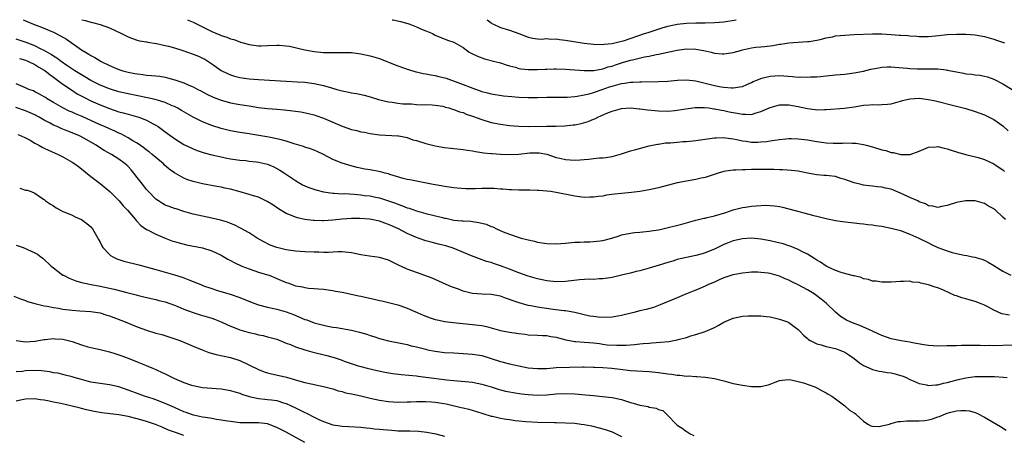
# Model space of a CAD drawing. Units: inches. Extents: x 2595000 to 2598000, y 1491000 to 1494000.
# Drawn here: x 2595466 to 2595677, y 1493911 to 1494000 of the extents above; entities that cross this region are included whole.
import ezdxf

# ---------------------------------------------------------------- set-up
doc = ezdxf.new("R2010")
doc.units = ezdxf.units.IN
doc.header["$MEASUREMENT"] = 0
doc.layers.add('LD25951491_2ft', color=190, linetype='Continuous')

msp = doc.modelspace()

# ---------------------------------------------------------------- linework, layer by layer
at = {"layer": 'LD25951491_2ft'}
for points, elevation in [([(2595466.45, 1494000), (2595467, 1493999.72), (2595468.67, 1493999), (2595470.39, 1493998.39), (2595473, 1493997.28), (2595474.52, 1493996.52), (2595475.77, 1493995.77), (2595479, 1493993.52), (2595479.84, 1493993), (2595480.58, 1493992.58), (2595481, 1493992.29), (2595481.86, 1493991.87), (2595483, 1493991.14), (2595483.25, 1493991), (2595485, 1493990.17), (2595487, 1493989.29), (2595487.86, 1493989), (2595489, 1493988.68), (2595490.43, 1493988.43), (2595491, 1493988.32), (2595492.2, 1493988.2), (2595493, 1493988.08), (2595494.02, 1493988.02), (2595495, 1493987.89), (2595495.81, 1493987.81), (2595497, 1493987.6), (2595497.51, 1493987.51), (2595499.07, 1493987.07), (2595501, 1493986.42), (2595502.09, 1493985.91), (2595503, 1493985.54), (2595503.99, 1493985), (2595504.67, 1493984.67), (2595505.96, 1493983.96), (2595507.31, 1493983.31), (2595509, 1493982.66), (2595510.3, 1493982.3), (2595511, 1493982.12), (2595513, 1493981.74), (2595515, 1493981.43), (2595517, 1493981.14), (2595519, 1493980.9), (2595521, 1493980.72), (2595522.59, 1493980.59), (2595524.4, 1493980.4), (2595526.14, 1493980.14), (2595527.81, 1493979.81), (2595529, 1493979.5), (2595529.38, 1493979.38), (2595531, 1493978.82), (2595535, 1493977.06), (2595537, 1493976.39), (2595538.13, 1493976.13), (2595539, 1493975.9), (2595539.77, 1493975.77), (2595541, 1493975.5), (2595543, 1493975.23), (2595547, 1493975.04), (2595547.2, 1493975), (2595549, 1493974.63), (2595550.18, 1493974.18), (2595551, 1493973.99), (2595553, 1493973.35), (2595554.41, 1493973), (2595555, 1493972.83), (2595556.59, 1493972.59), (2595557, 1493972.5), (2595558.38, 1493972.38), (2595561, 1493972.09), (2595561.92, 1493971.92), (2595563, 1493971.77), (2595563.63, 1493971.63), (2595565, 1493971.45), (2595565.37, 1493971.37), (2595567, 1493971.22), (2595567.18, 1493971.18), (2595569.05, 1493971.05), (2595571, 1493970.98), (2595573, 1493971.09), (2595575.34, 1493971.34), (2595577, 1493971.37), (2595577.35, 1493971.35), (2595579, 1493971.03), (2595581, 1493970.35), (2595581.81, 1493970.19), (2595583, 1493969.9), (2595585, 1493969.79), (2595586.16, 1493969.84), (2595587, 1493969.93), (2595588.01, 1493969.99), (2595589, 1493970.14), (2595590.28, 1493970.28), (2595591, 1493970.29), (2595591.65, 1493970.35), (2595593, 1493970.56), (2595595, 1493971.15), (2595597, 1493971.78), (2595598.09, 1493972.09), (2595601, 1493972.84), (2595602.77, 1493973.23), (2595603, 1493973.25), (2595604.51, 1493973.48), (2595605.53, 1493973.53), (2595607, 1493973.68), (2595608.22, 1493973.78), (2595609, 1493973.81), (2595611, 1493973.99), (2595613, 1493974.3), (2595615, 1493974.59), (2595615.39, 1493974.61), (2595617, 1493974.63), (2595617.41, 1493974.59), (2595619, 1493974.36), (2595619.79, 1493974.21), (2595621, 1493973.95), (2595621.83, 1493973.83), (2595623, 1493973.68), (2595624.33, 1493973.67), (2595625, 1493973.69), (2595626.2, 1493973.8), (2595627, 1493973.95), (2595627.94, 1493974.06), (2595629, 1493974.23), (2595630.33, 1493974.33), (2595631, 1493974.4), (2595631.58, 1493974.42), (2595633, 1493974.39), (2595635, 1493974.14), (2595637, 1493973.77), (2595639, 1493973.52), (2595640.54, 1493973.46), (2595642.55, 1493973.45), (2595643, 1493973.49), (2595644.58, 1493973.42), (2595645, 1493973.44), (2595645.4, 1493973.4), (2595647, 1493973.14), (2595647.57, 1493973), (2595649, 1493972.62), (2595651, 1493972.03), (2595651.83, 1493971.83), (2595653, 1493971.43), (2595653.4, 1493971.4), (2595655.04, 1493970.96), (2595657.03, 1493970.97), (2595659, 1493971.69), (2595661, 1493972.57), (2595662.66, 1493972.66), (2595663, 1493972.71), (2595664.34, 1493972.34), (2595665, 1493972.24), (2595665.9, 1493971.9), (2595667, 1493971.59), (2595667.44, 1493971.44), (2595669, 1493971), (2595671.67, 1493970.33), (2595673, 1493969.91), (2595675, 1493969), (2595676.18, 1493968.18), (2595677, 1493967.67), (2595677.35, 1493967.35)], 10508), ([(2595479.09, 1494000), (2595479.85, 1493999.85), (2595481, 1493999.43), (2595481.37, 1493999.37), (2595483, 1493998.94), (2595485, 1493998.21), (2595487.63, 1493997), (2595489, 1493996.33), (2595489.96, 1493995.96), (2595491, 1493995.61), (2595491.47, 1493995.47), (2595493, 1493995.2), (2595493.15, 1493995.15), (2595495.14, 1493994.86), (2595497, 1493994.47), (2595497.69, 1493994.31), (2595499, 1493993.94), (2595500.55, 1493993.45), (2595503, 1493992.6), (2595504.13, 1493992.13), (2595505, 1493991.73), (2595505.48, 1493991.48), (2595507, 1493990.47), (2595509, 1493989.08), (2595510.39, 1493988.39), (2595511, 1493988.14), (2595511.87, 1493987.87), (2595513, 1493987.57), (2595515, 1493987.27), (2595517, 1493987.11), (2595523, 1493986.76), (2595525.36, 1493986.65), (2595527, 1493986.53), (2595529, 1493986.28), (2595531, 1493985.82), (2595532.69, 1493985.31), (2595533.86, 1493985), (2595535, 1493984.67), (2595536.42, 1493984.42), (2595537, 1493984.27), (2595538.1, 1493984.1), (2595539.74, 1493983.74), (2595541, 1493983.4), (2595542.83, 1493982.83), (2595545, 1493982.32), (2595545.78, 1493982.22), (2595547, 1493982.03), (2595548.08, 1493981.92), (2595549, 1493981.88), (2595549.91, 1493981.91), (2595551, 1493981.78), (2595552.31, 1493981.69), (2595553, 1493981.73), (2595554.34, 1493981.66), (2595555, 1493981.6), (2595556.64, 1493981.36), (2595557, 1493981.26), (2595557.18, 1493981.18), (2595557.92, 1493981), (2595558.73, 1493980.73), (2595559, 1493980.7), (2595560.2, 1493980.2), (2595561, 1493980), (2595561.69, 1493979.69), (2595563, 1493979.26), (2595565, 1493978.53), (2595567, 1493977.91), (2595569, 1493977.49), (2595571, 1493977.25), (2595573, 1493977.08), (2595575, 1493977.01), (2595578.9, 1493977.1), (2595580.9, 1493977.1), (2595582.85, 1493977.15), (2595584.65, 1493977.35), (2595585, 1493977.4), (2595586.34, 1493977.66), (2595587.9, 1493978.1), (2595589, 1493978.56), (2595589.33, 1493978.67), (2595589.95, 1493979), (2595591.86, 1493979.86), (2595593, 1493980.34), (2595595, 1493980.91), (2595597, 1493981.01), (2595598.85, 1493980.85), (2595599, 1493980.85), (2595600.63, 1493980.63), (2595603, 1493980.39), (2595605, 1493980.34), (2595606.47, 1493980.47), (2595607, 1493980.5), (2595608.83, 1493980.83), (2595610.88, 1493981.12), (2595612.89, 1493981.11), (2595613.8, 1493981), (2595614.84, 1493980.84), (2595615, 1493980.84), (2595616.51, 1493980.51), (2595617, 1493980.45), (2595618.18, 1493980.18), (2595619, 1493980.01), (2595619.87, 1493979.87), (2595621, 1493979.64), (2595621.68, 1493979.68), (2595623, 1493979.63), (2595623.94, 1493979.94), (2595625, 1493980.22), (2595627, 1493981.12), (2595628.46, 1493981.54), (2595629, 1493981.66), (2595631, 1493981.69), (2595633, 1493981.35), (2595635, 1493980.89), (2595636.67, 1493980.67), (2595637, 1493980.61), (2595638.66, 1493980.66), (2595639, 1493980.65), (2595642.96, 1493980.96), (2595645, 1493981.24), (2595647, 1493981.58), (2595648.35, 1493981.65), (2595649, 1493981.76), (2595650.31, 1493981.69), (2595651, 1493981.75), (2595652.21, 1493981.79), (2595653, 1493981.9), (2595655, 1493982.45), (2595655.41, 1493982.59), (2595657, 1493982.98), (2595659, 1493983.09), (2595661, 1493982.85), (2595662.51, 1493982.51), (2595666.46, 1493981.54), (2595669, 1493980.9), (2595671, 1493980.27), (2595673, 1493979.5), (2595675, 1493978.53), (2595677, 1493977.16), (2595678.1, 1493976.1)], 10506), ([(2595501.76, 1494000), (2595501.92, 1493999.92), (2595503, 1493999.48), (2595505, 1493998.48), (2595507, 1493997.45), (2595508.71, 1493996.71), (2595509, 1493996.57), (2595510.2, 1493996.2), (2595511, 1493995.85), (2595511.7, 1493995.7), (2595513, 1493995.2), (2595513.17, 1493995.17), (2595513.72, 1493995), (2595515, 1493994.65), (2595517, 1493994.37), (2595517.63, 1493994.37), (2595519, 1493994.41), (2595521, 1493994.52), (2595521.49, 1493994.51), (2595523, 1493994.38), (2595523.73, 1493994.27), (2595527, 1493993.53), (2595529, 1493993.15), (2595531, 1493992.95), (2595533, 1493992.91), (2595534.97, 1493992.97), (2595537, 1493992.93), (2595539, 1493992.65), (2595541, 1493992.23), (2595543, 1493991.64), (2595544.59, 1493991), (2595545, 1493990.85), (2595547, 1493990.06), (2595548.43, 1493989.57), (2595549, 1493989.36), (2595549.25, 1493989.25), (2595550.81, 1493988.81), (2595551, 1493988.79), (2595552.41, 1493988.41), (2595553, 1493988.37), (2595554.1, 1493988.1), (2595555, 1493987.98), (2595555.79, 1493987.79), (2595557.38, 1493987.38), (2595561, 1493986.08), (2595562.55, 1493985.45), (2595565, 1493984.56), (2595566.26, 1493984.26), (2595567, 1493984.06), (2595569.65, 1493983.65), (2595571.44, 1493983.44), (2595573, 1493983.33), (2595575, 1493983.26), (2595577, 1493983.28), (2595579, 1493983.33), (2595581, 1493983.35), (2595583, 1493983.34), (2595583.34, 1493983.34), (2595585, 1493983.46), (2595585.52, 1493983.52), (2595587, 1493983.8), (2595588.06, 1493984.06), (2595589, 1493984.34), (2595590.89, 1493985), (2595592.48, 1493985.52), (2595593, 1493985.71), (2595594.05, 1493985.95), (2595595, 1493986.26), (2595595.69, 1493986.31), (2595597, 1493986.57), (2595597.45, 1493986.55), (2595599, 1493986.66), (2595599.35, 1493986.65), (2595603, 1493986.71), (2595605, 1493986.78), (2595607.04, 1493986.96), (2595609, 1493987.09), (2595611, 1493986.87), (2595613, 1493986.37), (2595615, 1493985.83), (2595616.46, 1493985.54), (2595617, 1493985.46), (2595618.67, 1493985.33), (2595619, 1493985.33), (2595620.48, 1493985.52), (2595621, 1493985.65), (2595621.97, 1493986.03), (2595623, 1493986.49), (2595623.33, 1493986.67), (2595624.08, 1493987), (2595625, 1493987.37), (2595625.48, 1493987.48), (2595627, 1493987.87), (2595629, 1493987.96), (2595631.76, 1493987.76), (2595633, 1493987.65), (2595633.67, 1493987.67), (2595635, 1493987.6), (2595635.67, 1493987.67), (2595637, 1493987.68), (2595637.8, 1493987.8), (2595639, 1493987.92), (2595641, 1493988.16), (2595643, 1493988.31), (2595645, 1493988.54), (2595647, 1493988.95), (2595648.62, 1493989.38), (2595649, 1493989.45), (2595649.53, 1493989.53), (2595651, 1493989.81), (2595652.13, 1493989.86), (2595653, 1493989.88), (2595653.79, 1493989.79), (2595656.43, 1493989.57), (2595657, 1493989.48), (2595658.56, 1493989.44), (2595659, 1493989.41), (2595661.44, 1493989.44), (2595663, 1493989.41), (2595664.82, 1493989.18), (2595665, 1493989.17), (2595667, 1493988.76), (2595668.5, 1493988.5), (2595669, 1493988.38), (2595670.27, 1493988.27), (2595671, 1493988.13), (2595672.04, 1493988.04), (2595673, 1493987.85), (2595673.68, 1493987.68), (2595675, 1493987.21), (2595677, 1493986.19), (2595678.97, 1493984.97)], 10504), ([(2595545.73, 1494000), (2595545.95, 1493999.95), (2595547.58, 1493999.58), (2595549.14, 1493999.14), (2595549.58, 1493999), (2595550.63, 1493998.63), (2595551, 1493998.44), (2595552.04, 1493997.96), (2595553, 1493997.58), (2595554.4, 1493997), (2595554.81, 1493996.81), (2595555, 1493996.68), (2595557.62, 1493995.62), (2595559, 1493995.14), (2595561, 1493993.98), (2595562.32, 1493993), (2595562.76, 1493992.76), (2595564.12, 1493992.12), (2595565.6, 1493991.6), (2595567.83, 1493991), (2595569, 1493990.7), (2595570.28, 1493990.28), (2595571, 1493990.08), (2595572.24, 1493989.76), (2595573, 1493989.52), (2595573.43, 1493989.43), (2595575, 1493989.28), (2595577, 1493989.28), (2595578.66, 1493989.34), (2595579, 1493989.37), (2595580.59, 1493989.41), (2595581, 1493989.44), (2595583, 1493989.38), (2595587, 1493989.06), (2595589.1, 1493989.1), (2595591, 1493989.42), (2595592.17, 1493989.83), (2595593, 1493990.01), (2595593.73, 1493990.27), (2595595, 1493990.68), (2595595.25, 1493990.75), (2595597, 1493991.28), (2595597.39, 1493991.39), (2595599.98, 1493991.98), (2595601, 1493992.16), (2595602.48, 1493992.48), (2595603, 1493992.56), (2595606.65, 1493993.35), (2595607, 1493993.45), (2595609, 1493993.73), (2595611, 1493993.66), (2595612.65, 1493993.35), (2595613, 1493993.3), (2595614.32, 1493993), (2595615, 1493992.82), (2595616.66, 1493992.66), (2595617, 1493992.62), (2595619, 1493992.92), (2595620.63, 1493993.37), (2595621, 1493993.5), (2595623, 1493993.93), (2595623.93, 1493994.07), (2595625, 1493994.16), (2595625.74, 1493994.26), (2595627.53, 1493994.47), (2595629, 1493994.72), (2595629.26, 1493994.74), (2595631, 1493995.02), (2595633, 1493995.19), (2595635, 1493995.29), (2595635.33, 1493995.33), (2595637, 1493995.58), (2595637.74, 1493995.74), (2595639, 1493996.08), (2595640.34, 1493996.34), (2595641, 1493996.49), (2595643, 1493996.7), (2595645, 1493996.81), (2595649, 1493996.96), (2595651, 1493996.95), (2595653, 1493996.83), (2595654.68, 1493996.68), (2595655, 1493996.64), (2595656.57, 1493996.57), (2595657, 1493996.5), (2595658.47, 1493996.47), (2595659, 1493996.41), (2595661, 1493996.38), (2595662.49, 1493996.49), (2595665, 1493996.79), (2595667, 1493996.89), (2595669, 1493996.85), (2595671, 1493996.74), (2595673, 1493996.39), (2595674.06, 1493996.06), (2595675, 1493995.8), (2595675.59, 1493995.59), (2595677.31, 1493995)], 10502), ([(2595566.16, 1494000), (2595567, 1493999.3), (2595567.17, 1493999.17), (2595567.52, 1493999), (2595569, 1493998.33), (2595571, 1493997.72), (2595572.96, 1493997), (2595575, 1493996.2), (2595576.01, 1493996.01), (2595577, 1493995.89), (2595577.84, 1493995.84), (2595579, 1493995.92), (2595579.84, 1493995.84), (2595581, 1493995.86), (2595581.74, 1493995.74), (2595583, 1493995.61), (2595587, 1493994.95), (2595589, 1493994.7), (2595591, 1493994.65), (2595591.3, 1493994.7), (2595593, 1493994.86), (2595595, 1493995.34), (2595595.48, 1493995.48), (2595600.01, 1493997), (2595600.73, 1493997.27), (2595602.24, 1493997.76), (2595603.77, 1493998.23), (2595605, 1493998.57), (2595607, 1493999.03), (2595609, 1493999.28), (2595611, 1493999.33), (2595613, 1493999.32), (2595615, 1493999.37), (2595617, 1493999.57), (2595619.64, 1494000)], 10500), ([(2595677.51, 1493957), (2595677, 1493957.54), (2595675.37, 1493959), (2595675.15, 1493959.15), (2595675, 1493959.28), (2595673.89, 1493959.89), (2595673, 1493960.42), (2595671, 1493961.01), (2595668.94, 1493961.06), (2595667, 1493960.69), (2595665, 1493960.01), (2595663.79, 1493959.79), (2595663, 1493959.58), (2595661.91, 1493959.91), (2595661, 1493959.98), (2595660.37, 1493960.37), (2595659, 1493960.83), (2595658.67, 1493961), (2595657, 1493961.74), (2595655, 1493962.67), (2595653, 1493963.5), (2595651.77, 1493963.77), (2595651, 1493963.97), (2595650.04, 1493964.04), (2595649, 1493964.18), (2595648.25, 1493964.25), (2595647, 1493964.41), (2595646.51, 1493964.51), (2595645, 1493964.88), (2595643, 1493965.61), (2595642.16, 1493965.84), (2595641, 1493966.24), (2595639.63, 1493966.37), (2595639, 1493966.48), (2595638.51, 1493966.5), (2595637, 1493966.63), (2595635, 1493966.99), (2595633, 1493967.39), (2595631.58, 1493967.58), (2595629.72, 1493967.72), (2595629, 1493967.73), (2595627.78, 1493967.78), (2595625.79, 1493967.79), (2595623, 1493967.74), (2595621.69, 1493967.69), (2595621, 1493967.71), (2595619.62, 1493967.62), (2595619, 1493967.65), (2595617.4, 1493967.4), (2595617, 1493967.36), (2595615.78, 1493967), (2595613, 1493966.08), (2595612.13, 1493965.87), (2595611, 1493965.63), (2595609, 1493965.29), (2595607, 1493964.88), (2595603, 1493963.83), (2595601, 1493963.39), (2595599, 1493963.06), (2595597.17, 1493962.83), (2595595, 1493962.63), (2595593.54, 1493962.46), (2595591.79, 1493962.21), (2595591, 1493962.06), (2595590.04, 1493961.96), (2595589, 1493961.79), (2595588.2, 1493961.8), (2595587, 1493961.77), (2595585, 1493962.02), (2595581, 1493962.82), (2595579.81, 1493963), (2595579, 1493963.11), (2595577.24, 1493963.24), (2595577, 1493963.27), (2595575.33, 1493963.33), (2595575, 1493963.35), (2595573, 1493963.34), (2595571.39, 1493963.39), (2595571, 1493963.37), (2595569.51, 1493963.51), (2595569, 1493963.51), (2595567.65, 1493963.65), (2595567, 1493963.66), (2595565, 1493963.69), (2595563.62, 1493963.62), (2595563, 1493963.63), (2595561.62, 1493963.62), (2595559.75, 1493963.75), (2595559, 1493963.83), (2595557, 1493964.1), (2595556.26, 1493964.26), (2595555, 1493964.46), (2595554.57, 1493964.57), (2595551, 1493965.24), (2595549.56, 1493965.56), (2595549, 1493965.65), (2595548.14, 1493965.86), (2595545.28, 1493966.72), (2595545, 1493966.82), (2595544.25, 1493967), (2595543.27, 1493967.27), (2595541, 1493967.7), (2595539.87, 1493967.87), (2595538.22, 1493968.22), (2595536.63, 1493968.63), (2595535, 1493969.1), (2595533, 1493969.93), (2595530.99, 1493971), (2595529.63, 1493971.63), (2595529, 1493971.89), (2595528.19, 1493972.19), (2595527, 1493972.56), (2595526.68, 1493972.68), (2595524.73, 1493973.27), (2595523, 1493973.85), (2595521.88, 1493974.12), (2595521, 1493974.39), (2595519.28, 1493974.72), (2595518.83, 1493974.83), (2595515.39, 1493975.39), (2595515, 1493975.44), (2595513, 1493975.73), (2595511, 1493976.08), (2595509, 1493976.56), (2595507, 1493977.2), (2595505, 1493978.02), (2595503, 1493979.03), (2595500.49, 1493980.49), (2595499.56, 1493981), (2595499, 1493981.29), (2595498.52, 1493981.48), (2595497, 1493982.17), (2595495.34, 1493982.66), (2595494.83, 1493982.83), (2595493.19, 1493983.19), (2595489, 1493984.03), (2595487, 1493984.5), (2595485, 1493985.1), (2595483, 1493985.93), (2595481, 1493986.92), (2595479.72, 1493987.72), (2595479, 1493988.11), (2595477.56, 1493989), (2595475.84, 1493990.16), (2595474.64, 1493991), (2595473.72, 1493991.72), (2595473, 1493992.14), (2595472.5, 1493992.5), (2595471, 1493993.34), (2595470.37, 1493993.63), (2595469, 1493994.34), (2595467.08, 1493995.08), (2595465, 1493995.78)], 10510), ([(2595465.65, 1493991.65), (2595467, 1493991.27), (2595467.64, 1493991), (2595469, 1493990.34), (2595469.81, 1493989.81), (2595471, 1493989.12), (2595471.17, 1493989), (2595472.17, 1493988.17), (2595473, 1493987.63), (2595473.87, 1493987), (2595475, 1493986.16), (2595476.88, 1493984.88), (2595478.08, 1493984.08), (2595479.37, 1493983.37), (2595481, 1493982.56), (2595483, 1493981.66), (2595485, 1493980.86), (2595487, 1493980.2), (2595487.95, 1493979.95), (2595489, 1493979.64), (2595489.52, 1493979.52), (2595491.07, 1493979.07), (2595491.3, 1493979), (2595493, 1493978.36), (2595494.38, 1493977.62), (2595495, 1493977.32), (2595495.5, 1493977), (2595496.37, 1493976.37), (2595497, 1493975.87), (2595499, 1493974.43), (2595501, 1493973.17), (2595503, 1493972.22), (2595503.86, 1493971.86), (2595505.36, 1493971.36), (2595507, 1493970.94), (2595509, 1493970.47), (2595510.24, 1493970.24), (2595511, 1493970.05), (2595513, 1493969.76), (2595514.33, 1493969.67), (2595515, 1493969.58), (2595516.57, 1493969.43), (2595517, 1493969.35), (2595519, 1493968.89), (2595520.32, 1493968.32), (2595521, 1493968), (2595521.64, 1493967.64), (2595522.61, 1493967), (2595525, 1493965.37), (2595526.5, 1493964.5), (2595527, 1493964.25), (2595527.87, 1493963.87), (2595529.36, 1493963.36), (2595531, 1493962.97), (2595533, 1493962.69), (2595533.3, 1493962.7), (2595535, 1493962.56), (2595535.43, 1493962.57), (2595537.57, 1493962.43), (2595539, 1493962.31), (2595539.8, 1493962.2), (2595541, 1493962.09), (2595542.17, 1493961.83), (2595543, 1493961.69), (2595545, 1493961.04), (2595546.49, 1493960.49), (2595547, 1493960.29), (2595547.96, 1493959.96), (2595549, 1493959.55), (2595549.43, 1493959.43), (2595551, 1493958.87), (2595553, 1493958.31), (2595556.59, 1493957.41), (2595557, 1493957.31), (2595557.27, 1493957.27), (2595559, 1493956.9), (2595560.75, 1493956.75), (2595561, 1493956.7), (2595562.63, 1493956.63), (2595563, 1493956.56), (2595564.4, 1493956.4), (2595565.98, 1493955.98), (2595567, 1493955.54), (2595567.4, 1493955.4), (2595568.19, 1493955), (2595569.63, 1493954.37), (2595571, 1493953.84), (2595572.8, 1493953.2), (2595573.47, 1493953), (2595574.7, 1493952.7), (2595575, 1493952.6), (2595576.33, 1493952.33), (2595577, 1493952.14), (2595578, 1493952), (2595579, 1493951.82), (2595581, 1493951.76), (2595583, 1493951.95), (2595585, 1493952.15), (2595586.16, 1493952.16), (2595587, 1493952.22), (2595588.2, 1493952.2), (2595589, 1493952.25), (2595590.42, 1493952.42), (2595591, 1493952.5), (2595592.97, 1493953.03), (2595594.5, 1493953.5), (2595595, 1493953.68), (2595597, 1493954.08), (2595597.81, 1493954.19), (2595599, 1493954.27), (2595599.63, 1493954.37), (2595601, 1493954.47), (2595601.44, 1493954.56), (2595603, 1493954.81), (2595603.88, 1493955), (2595608.03, 1493956.03), (2595611, 1493956.84), (2595612.71, 1493957.29), (2595613, 1493957.32), (2595613.41, 1493957.41), (2595615, 1493957.81), (2595617.46, 1493958.54), (2595619, 1493959.06), (2595621, 1493959.57), (2595621.68, 1493959.68), (2595623, 1493959.87), (2595623.98, 1493959.98), (2595626.06, 1493960.06), (2595627.93, 1493959.93), (2595629, 1493959.79), (2595629.63, 1493959.63), (2595631, 1493959.33), (2595631.24, 1493959.24), (2595636.09, 1493957.91), (2595637.57, 1493957.57), (2595639, 1493957.2), (2595641, 1493956.79), (2595642.55, 1493956.55), (2595644.35, 1493956.35), (2595645, 1493956.3), (2595646.16, 1493956.16), (2595647, 1493956.09), (2595647.93, 1493955.93), (2595649, 1493955.84), (2595649.7, 1493955.7), (2595651, 1493955.55), (2595653, 1493955.18), (2595655, 1493954.62), (2595657, 1493953.84), (2595658.91, 1493953), (2595661, 1493951.96), (2595661.66, 1493951.66), (2595663, 1493951.02), (2595665, 1493950.28), (2595666.07, 1493949.93), (2595667, 1493949.69), (2595668.68, 1493949.32), (2595669.24, 1493949.24), (2595670.48, 1493949), (2595670.93, 1493948.93), (2595672.48, 1493948.48), (2595673, 1493948.26), (2595673.82, 1493947.82), (2595675, 1493947.11), (2595677, 1493945.86), (2595678.68, 1493945)], 10512), ([(2595678.4, 1493936.4), (2595676.75, 1493936.75), (2595675, 1493937.52), (2595673.87, 1493938.13), (2595673, 1493938.56), (2595671.98, 1493939), (2595671, 1493939.38), (2595669.71, 1493939.71), (2595669, 1493939.96), (2595668.14, 1493940.14), (2595667, 1493940.58), (2595666.66, 1493940.66), (2595664.22, 1493941.78), (2595663, 1493942.29), (2595662.46, 1493942.46), (2595661, 1493942.98), (2595659.32, 1493943.32), (2595659, 1493943.44), (2595657.56, 1493943.56), (2595657, 1493943.71), (2595655.64, 1493943.64), (2595655, 1493943.69), (2595653, 1493943.53), (2595651.56, 1493943.56), (2595651, 1493943.52), (2595649.72, 1493943.72), (2595649, 1493943.75), (2595648.07, 1493944.07), (2595647, 1493944.26), (2595646.5, 1493944.5), (2595645, 1493944.87), (2595644.91, 1493944.91), (2595642.45, 1493945.55), (2595641, 1493946.05), (2595639, 1493946.99), (2595637.81, 1493947.81), (2595637, 1493948.29), (2595636.58, 1493948.58), (2595635, 1493949.55), (2595633.92, 1493950.08), (2595633, 1493950.57), (2595631.28, 1493951.28), (2595631, 1493951.35), (2595629.76, 1493951.76), (2595628.16, 1493952.16), (2595627, 1493952.43), (2595625, 1493952.81), (2595623, 1493953), (2595621, 1493952.88), (2595619, 1493952.41), (2595617.98, 1493951.98), (2595617, 1493951.61), (2595615.72, 1493951), (2595615, 1493950.63), (2595613, 1493949.81), (2595612.38, 1493949.62), (2595611, 1493949.28), (2595609, 1493948.87), (2595607, 1493948.39), (2595606.08, 1493948.08), (2595605, 1493947.77), (2595603.16, 1493947.16), (2595601, 1493946.52), (2595599, 1493946), (2595598.19, 1493945.81), (2595597, 1493945.5), (2595596.59, 1493945.41), (2595595, 1493945.01), (2595593, 1493944.54), (2595591, 1493944.23), (2595590.22, 1493944.22), (2595589, 1493944.12), (2595588.14, 1493944.14), (2595586, 1493944), (2595583, 1493943.68), (2595581, 1493943.63), (2595579, 1493943.84), (2595577, 1493944.27), (2595575, 1493944.85), (2595573, 1493945.56), (2595571, 1493946.33), (2595569, 1493947.06), (2595567.52, 1493947.53), (2595567, 1493947.74), (2595566.01, 1493948.01), (2595564.53, 1493948.53), (2595562.82, 1493949.18), (2595558.83, 1493950.83), (2595557.31, 1493951.31), (2595555.73, 1493951.73), (2595554.13, 1493952.13), (2595553, 1493952.43), (2595552.56, 1493952.56), (2595551, 1493953.11), (2595549, 1493953.98), (2595547.1, 1493955), (2595545, 1493955.93), (2595544.19, 1493956.19), (2595543, 1493956.65), (2595542.69, 1493956.69), (2595541.35, 1493957), (2595540.92, 1493957.08), (2595538.79, 1493957.21), (2595537, 1493957.2), (2595535, 1493957.05), (2595533, 1493956.84), (2595531, 1493956.74), (2595530.73, 1493956.73), (2595529, 1493956.8), (2595528.81, 1493956.81), (2595527, 1493957.03), (2595525.38, 1493957.38), (2595525, 1493957.49), (2595524.14, 1493957.86), (2595523, 1493958.31), (2595521.33, 1493959.33), (2595520.14, 1493960.14), (2595518.91, 1493960.91), (2595517, 1493961.79), (2595515.93, 1493962.07), (2595515, 1493962.39), (2595513.07, 1493962.93), (2595511, 1493963.53), (2595509.78, 1493963.78), (2595509, 1493963.99), (2595508.11, 1493964.11), (2595505, 1493964.67), (2595503, 1493965.19), (2595501.64, 1493965.64), (2595501, 1493965.92), (2595499.02, 1493967.02), (2595497.85, 1493967.85), (2595496.79, 1493968.79), (2595496.6, 1493969), (2595495, 1493970.32), (2595494.22, 1493971), (2595493.54, 1493971.54), (2595493, 1493971.94), (2595492.41, 1493972.41), (2595491, 1493973.4), (2595490.05, 1493973.95), (2595489, 1493974.6), (2595487.42, 1493975.42), (2595487, 1493975.59), (2595486.05, 1493976.05), (2595485, 1493976.5), (2595483.93, 1493977), (2595483, 1493977.4), (2595479.15, 1493979.15), (2595477.75, 1493979.75), (2595477, 1493980.09), (2595476.35, 1493980.35), (2595475, 1493981.01), (2595473, 1493982.21), (2595471.63, 1493983), (2595471.25, 1493983.25), (2595471, 1493983.42), (2595470, 1493984), (2595469, 1493984.51), (2595468.66, 1493984.66), (2595467.68, 1493985), (2595467, 1493985.32), (2595465, 1493986.2)], 10514), ([(2595679, 1493929.97), (2595675, 1493929.83), (2595674.13, 1493929.87), (2595673, 1493929.85), (2595672.07, 1493929.93), (2595671, 1493929.93), (2595669.88, 1493929.88), (2595669, 1493929.93), (2595668.07, 1493929.93), (2595667, 1493929.85), (2595665, 1493929.8), (2595663, 1493929.79), (2595661, 1493929.9), (2595659.96, 1493930.04), (2595657.54, 1493930.46), (2595657, 1493930.59), (2595655.09, 1493930.91), (2595653, 1493931.36), (2595651, 1493932.06), (2595650.36, 1493932.36), (2595649, 1493932.96), (2595646.23, 1493934.23), (2595645, 1493934.65), (2595644.18, 1493935), (2595643.38, 1493935.38), (2595642.12, 1493936.12), (2595641, 1493937.05), (2595639, 1493939), (2595637.9, 1493939.9), (2595637, 1493940.6), (2595636.42, 1493941), (2595635, 1493941.88), (2595633, 1493942.98), (2595631.6, 1493943.6), (2595631, 1493943.93), (2595630.22, 1493944.22), (2595629, 1493944.79), (2595627, 1493945.37), (2595626.56, 1493945.44), (2595625, 1493945.64), (2595624.33, 1493945.67), (2595623, 1493945.65), (2595622.38, 1493945.62), (2595621, 1493945.49), (2595620.61, 1493945.39), (2595619, 1493945.13), (2595618.92, 1493945.08), (2595617, 1493944.45), (2595616.05, 1493944.05), (2595615, 1493943.56), (2595613.7, 1493943), (2595613, 1493942.64), (2595611.83, 1493942.17), (2595611, 1493941.78), (2595610.43, 1493941.57), (2595609, 1493941), (2595607, 1493940.19), (2595603.35, 1493938.65), (2595601.89, 1493938.11), (2595600.34, 1493937.66), (2595599, 1493937.35), (2595597.7, 1493937), (2595595, 1493936.34), (2595594.22, 1493936.22), (2595593, 1493936.01), (2595591, 1493935.96), (2595590.03, 1493936.03), (2595589, 1493936.14), (2595588.25, 1493936.25), (2595587, 1493936.49), (2595584.97, 1493936.97), (2595583, 1493937.34), (2595582.65, 1493937.35), (2595581, 1493937.59), (2595580.36, 1493937.64), (2595577, 1493938.13), (2595575.58, 1493938.42), (2595575, 1493938.52), (2595573.05, 1493939.05), (2595571.57, 1493939.57), (2595571, 1493939.81), (2595570.11, 1493940.11), (2595569, 1493940.54), (2595567, 1493940.89), (2595565, 1493940.94), (2595563, 1493941.12), (2595561, 1493941.62), (2595559.99, 1493942.01), (2595558.51, 1493942.51), (2595557.39, 1493943), (2595555.76, 1493943.76), (2595554.37, 1493944.37), (2595551, 1493945.58), (2595549, 1493946.34), (2595547, 1493947.28), (2595545.81, 1493947.81), (2595545, 1493948.24), (2595543, 1493948.86), (2595540.88, 1493949.12), (2595539, 1493949.41), (2595537, 1493949.83), (2595535, 1493950.05), (2595534.05, 1493950.05), (2595532.08, 1493949.92), (2595531, 1493949.94), (2595530, 1493950), (2595529, 1493950), (2595527, 1493950.06), (2595525, 1493950.17), (2595523, 1493950.49), (2595521, 1493951), (2595519.52, 1493951.52), (2595518.17, 1493952.17), (2595516.76, 1493953), (2595515, 1493954.14), (2595513.15, 1493955.15), (2595511.83, 1493955.83), (2595511, 1493956.15), (2595510.41, 1493956.41), (2595508.88, 1493956.88), (2595507, 1493957.31), (2595505, 1493957.7), (2595503, 1493958.18), (2595501, 1493958.76), (2595499.31, 1493959.31), (2595499, 1493959.39), (2595497.83, 1493959.83), (2595497, 1493960.12), (2595496.43, 1493960.43), (2595495.53, 1493961), (2595495, 1493961.38), (2595493.41, 1493963), (2595493, 1493963.49), (2595492.35, 1493964.35), (2595491.81, 1493965), (2595491, 1493966.07), (2595490.26, 1493967), (2595489.68, 1493967.68), (2595489, 1493968.41), (2595488.71, 1493968.71), (2595488.38, 1493969), (2595487, 1493970), (2595485.43, 1493971), (2595483.88, 1493971.88), (2595482.67, 1493972.67), (2595482.18, 1493973), (2595479.5, 1493974.5), (2595478.55, 1493975), (2595477, 1493975.69), (2595476.04, 1493976.04), (2595475, 1493976.47), (2595474.61, 1493976.61), (2595473.77, 1493977), (2595473, 1493977.32), (2595472.3, 1493977.7), (2595471, 1493978.36), (2595469.94, 1493979), (2595469, 1493979.51), (2595467.99, 1493979.99), (2595467, 1493980.42), (2595464.89, 1493981.11)], 10516), ([(2595465.31, 1493975.31), (2595466.07, 1493975), (2595467, 1493974.56), (2595467.95, 1493974.05), (2595469, 1493973.44), (2595469.27, 1493973.27), (2595469.82, 1493973), (2595470.56, 1493972.56), (2595471, 1493972.38), (2595471.92, 1493971.92), (2595473.97, 1493971), (2595475, 1493970.49), (2595477, 1493969.36), (2595477.54, 1493969), (2595478.39, 1493968.39), (2595479, 1493967.92), (2595481, 1493966.27), (2595483, 1493964.73), (2595485.06, 1493963.06), (2595487.1, 1493961), (2595487.95, 1493959.95), (2595488.87, 1493959), (2595490.62, 1493957), (2595490.78, 1493956.78), (2595491, 1493956.57), (2595491.74, 1493955.74), (2595493, 1493954.89), (2595493.21, 1493954.79), (2595495, 1493953.84), (2595496.99, 1493952.99), (2595498.44, 1493952.44), (2595499, 1493952.25), (2595499.96, 1493951.96), (2595501.56, 1493951.56), (2595505, 1493950.88), (2595507, 1493950.27), (2595509, 1493949.32), (2595510.46, 1493948.46), (2595511, 1493948.22), (2595511.79, 1493947.79), (2595513.49, 1493947), (2595515, 1493946.37), (2595517, 1493945.7), (2595519, 1493945.12), (2595519.35, 1493945), (2595521, 1493944.35), (2595523, 1493943.47), (2595523.36, 1493943.36), (2595524.27, 1493943), (2595525, 1493942.74), (2595526.5, 1493942.5), (2595527, 1493942.35), (2595527.77, 1493942.23), (2595529, 1493942.17), (2595529.92, 1493942.08), (2595531, 1493942.02), (2595533, 1493941.74), (2595533.61, 1493941.61), (2595535, 1493941.36), (2595538.57, 1493940.57), (2595539, 1493940.49), (2595541.88, 1493939.88), (2595543, 1493939.59), (2595543.51, 1493939.51), (2595547, 1493938.62), (2595547.59, 1493938.41), (2595549, 1493937.94), (2595551.1, 1493937), (2595552.43, 1493936.43), (2595553, 1493936.21), (2595553.89, 1493935.89), (2595555, 1493935.53), (2595555.42, 1493935.42), (2595557.08, 1493935.08), (2595558.83, 1493934.83), (2595563, 1493934.45), (2595563.64, 1493934.36), (2595565, 1493934.2), (2595566, 1493934), (2595567, 1493933.74), (2595569, 1493933.16), (2595571, 1493932.74), (2595572.54, 1493932.54), (2595573, 1493932.46), (2595574.33, 1493932.33), (2595575, 1493932.23), (2595577, 1493932.14), (2595578.05, 1493932.05), (2595579, 1493932.07), (2595579.85, 1493931.85), (2595581, 1493931.7), (2595581.52, 1493931.52), (2595583.1, 1493931.1), (2595585, 1493930.76), (2595585.23, 1493930.77), (2595587, 1493930.63), (2595589, 1493930.46), (2595590.32, 1493930.32), (2595591, 1493930.2), (2595591.92, 1493930.08), (2595594.05, 1493929.95), (2595596.02, 1493929.98), (2595597, 1493930.08), (2595597.86, 1493930.14), (2595599, 1493930.28), (2595599.68, 1493930.32), (2595601, 1493930.44), (2595601.54, 1493930.46), (2595603.41, 1493930.59), (2595605.22, 1493930.78), (2595607, 1493931.12), (2595607.18, 1493931.18), (2595609, 1493931.64), (2595609.95, 1493931.95), (2595611, 1493932.24), (2595613, 1493932.92), (2595615, 1493933.8), (2595615.8, 1493934.2), (2595617, 1493934.9), (2595619, 1493935.77), (2595621, 1493936.21), (2595622.26, 1493936.26), (2595623, 1493936.31), (2595624.27, 1493936.27), (2595625, 1493936.27), (2595626.13, 1493936.13), (2595627, 1493936.05), (2595627.84, 1493935.84), (2595629, 1493935.58), (2595630.7, 1493935), (2595631, 1493934.87), (2595633, 1493933.38), (2595633.35, 1493933), (2595634.11, 1493932.11), (2595635, 1493931.38), (2595635.19, 1493931.19), (2595635.54, 1493931), (2595637, 1493930.29), (2595637.94, 1493930.06), (2595639, 1493929.7), (2595640.66, 1493929.34), (2595641, 1493929.25), (2595641.74, 1493929), (2595642.64, 1493928.64), (2595643, 1493928.48), (2595643.9, 1493927.9), (2595645, 1493927.11), (2595646.18, 1493926.18), (2595647, 1493925.61), (2595648.81, 1493924.81), (2595649, 1493924.74), (2595650.41, 1493924.41), (2595651, 1493924.34), (2595652.13, 1493924.13), (2595653, 1493924.01), (2595653.81, 1493923.81), (2595655, 1493923.47), (2595655.35, 1493923.35), (2595656.21, 1493923), (2595657, 1493922.61), (2595657.68, 1493922.32), (2595659, 1493921.71), (2595660.59, 1493921.41), (2595661, 1493921.29), (2595662.54, 1493921.46), (2595663, 1493921.45), (2595664.21, 1493921.78), (2595665, 1493921.92), (2595665.83, 1493922.17), (2595667.42, 1493922.58), (2595669, 1493922.95), (2595671, 1493923.21), (2595671.22, 1493923.22), (2595673.27, 1493923.27), (2595675, 1493923.21), (2595675.21, 1493923.21), (2595677.11, 1493923.11), (2595677.91, 1493923)], 10518), ([(2595465.72, 1493963.72), (2595467, 1493963.33), (2595467.33, 1493963.33), (2595468.19, 1493963), (2595469, 1493962.66), (2595470.21, 1493961.79), (2595471, 1493961.28), (2595471.29, 1493961), (2595472.32, 1493960.32), (2595473, 1493959.92), (2595473.53, 1493959.53), (2595474.47, 1493959), (2595475, 1493958.76), (2595475.4, 1493958.6), (2595477, 1493957.91), (2595477.61, 1493957.61), (2595479, 1493957.04), (2595480.15, 1493956.15), (2595481, 1493955.45), (2595481.37, 1493955), (2595482.53, 1493953), (2595482.69, 1493952.69), (2595483, 1493952.14), (2595483.37, 1493951.37), (2595483.61, 1493951), (2595485, 1493949.51), (2595485.26, 1493949.26), (2595485.71, 1493949), (2595486.57, 1493948.57), (2595488.08, 1493948.08), (2595491.29, 1493947.29), (2595495, 1493946.23), (2595499, 1493945.13), (2595500.6, 1493944.6), (2595502.06, 1493944.06), (2595503, 1493943.66), (2595503.49, 1493943.49), (2595504.62, 1493943), (2595505.24, 1493942.76), (2595507, 1493942.15), (2595508.25, 1493941.75), (2595510.94, 1493940.94), (2595513, 1493940.25), (2595516.05, 1493939), (2595517, 1493938.65), (2595519, 1493938.15), (2595521, 1493937.74), (2595523, 1493937.18), (2595524.58, 1493936.58), (2595527, 1493935.52), (2595527.39, 1493935.39), (2595529, 1493934.78), (2595531, 1493934.26), (2595531.94, 1493934.06), (2595533, 1493933.88), (2595533.78, 1493933.78), (2595537, 1493933.21), (2595538.77, 1493932.77), (2595540.31, 1493932.31), (2595541, 1493932.07), (2595541.83, 1493931.83), (2595543, 1493931.43), (2595543.34, 1493931.34), (2595545, 1493930.93), (2595547.58, 1493930.42), (2595549, 1493930.1), (2595549.86, 1493929.86), (2595551, 1493929.59), (2595553, 1493929.08), (2595553.37, 1493929), (2595555, 1493928.67), (2595557, 1493928.43), (2595559, 1493928.3), (2595561, 1493928.2), (2595563, 1493928.06), (2595565, 1493927.72), (2595567, 1493927.13), (2595569, 1493926.46), (2595571, 1493925.93), (2595573, 1493925.5), (2595575, 1493925.12), (2595577, 1493924.92), (2595579, 1493924.99), (2595581, 1493925.14), (2595586.72, 1493925.28), (2595587, 1493925.31), (2595589, 1493925.27), (2595589.23, 1493925.23), (2595591, 1493925.16), (2595592.99, 1493925.01), (2595594.78, 1493924.78), (2595597, 1493924.56), (2595601, 1493924.29), (2595603, 1493924.11), (2595603.98, 1493923.98), (2595605, 1493923.83), (2595605.76, 1493923.76), (2595607, 1493923.54), (2595607.54, 1493923.54), (2595609, 1493923.34), (2595609.36, 1493923.36), (2595611, 1493923.22), (2595611.24, 1493923.24), (2595613, 1493923.09), (2595613.1, 1493923.1), (2595615, 1493922.8), (2595615.3, 1493922.7), (2595617, 1493922.29), (2595618.02, 1493921.98), (2595619, 1493921.72), (2595621, 1493921.34), (2595623, 1493921.11), (2595625, 1493921.09), (2595626.57, 1493921.43), (2595627, 1493921.57), (2595628.02, 1493921.98), (2595629, 1493922.34), (2595629.54, 1493922.46), (2595631, 1493922.56), (2595631.49, 1493922.51), (2595633, 1493922.19), (2595634.14, 1493921.86), (2595636.56, 1493921), (2595636.84, 1493920.84), (2595637, 1493920.78), (2595638.13, 1493920.13), (2595639, 1493919.71), (2595639.43, 1493919.43), (2595640.21, 1493919), (2595641, 1493918.43), (2595643, 1493916.95), (2595644, 1493916), (2595645, 1493915.45), (2595645.24, 1493915.24), (2595645.53, 1493915), (2595647, 1493913.62), (2595647.94, 1493913), (2595648.61, 1493912.61), (2595649, 1493912.57), (2595650.48, 1493912.48), (2595651, 1493912.59), (2595652.63, 1493913), (2595652.91, 1493913.09), (2595653, 1493913.09), (2595654.47, 1493913.53), (2595655, 1493913.57), (2595656.31, 1493913.69), (2595659, 1493913.7), (2595660.2, 1493913.8), (2595661, 1493913.94), (2595661.87, 1493914.13), (2595663, 1493914.57), (2595663.35, 1493914.65), (2595664.12, 1493915), (2595665, 1493915.35), (2595665.49, 1493915.49), (2595667, 1493915.84), (2595667.93, 1493915.93), (2595669, 1493915.93), (2595669.82, 1493915.82), (2595671, 1493915.49), (2595671.36, 1493915.36), (2595673, 1493914.52), (2595675.6, 1493913), (2595676.47, 1493912.47), (2595677.69, 1493911.69)], 10520), ([(2595465, 1493951.48), (2595466.44, 1493951), (2595467, 1493950.8), (2595467.43, 1493950.57), (2595469, 1493949.84), (2595469.53, 1493949.53), (2595470.24, 1493949), (2595470.66, 1493948.66), (2595472.51, 1493947), (2595473, 1493946.6), (2595475, 1493945.07), (2595475.11, 1493945), (2595476.36, 1493944.36), (2595477.8, 1493943.8), (2595479, 1493943.48), (2595479.35, 1493943.35), (2595481.09, 1493943), (2595483, 1493942.67), (2595486.04, 1493942.04), (2595488.71, 1493941.29), (2595490.77, 1493940.77), (2595491, 1493940.7), (2595492.39, 1493940.39), (2595493.99, 1493939.99), (2595495, 1493939.78), (2595495.61, 1493939.61), (2595497, 1493939.28), (2595499, 1493938.58), (2595499.7, 1493938.3), (2595501, 1493937.74), (2595502.98, 1493936.98), (2595504.5, 1493936.5), (2595507, 1493935.75), (2595507.56, 1493935.56), (2595509, 1493935), (2595510.37, 1493934.37), (2595513, 1493933.3), (2595515, 1493932.67), (2595516.39, 1493932.39), (2595517, 1493932.21), (2595518.03, 1493932.03), (2595519, 1493931.8), (2595521, 1493931.25), (2595523, 1493930.44), (2595523.91, 1493930.09), (2595525, 1493929.62), (2595526.97, 1493928.97), (2595528.52, 1493928.52), (2595531.73, 1493927.73), (2595533, 1493927.37), (2595533.3, 1493927.3), (2595534.81, 1493926.81), (2595535.44, 1493926.56), (2595538.45, 1493925.55), (2595539, 1493925.37), (2595540.35, 1493925), (2595542.51, 1493924.51), (2595544.17, 1493924.17), (2595545.89, 1493923.89), (2595547.66, 1493923.66), (2595551, 1493923.36), (2595551.31, 1493923.31), (2595553, 1493923.12), (2595557.49, 1493922.51), (2595559, 1493922.34), (2595563, 1493921.98), (2595565, 1493921.62), (2595567, 1493921.02), (2595568.54, 1493920.54), (2595569, 1493920.38), (2595570.11, 1493920.11), (2595571, 1493919.91), (2595571.77, 1493919.77), (2595573.52, 1493919.52), (2595575, 1493919.35), (2595577, 1493919.23), (2595579, 1493919.31), (2595581, 1493919.49), (2595583, 1493919.56), (2595585, 1493919.49), (2595587.3, 1493919.3), (2595589, 1493919.12), (2595590.94, 1493918.94), (2595593, 1493918.72), (2595593.38, 1493918.62), (2595595, 1493918.29), (2595596.08, 1493917.92), (2595597, 1493917.66), (2595597.53, 1493917.53), (2595599, 1493917.07), (2595600.75, 1493916.75), (2595601, 1493916.65), (2595602.45, 1493916.45), (2595603, 1493916.17), (2595603.89, 1493915.89), (2595605, 1493914.88), (2595606.75, 1493913), (2595607, 1493912.79), (2595608.1, 1493912.1), (2595609, 1493911.39), (2595609.27, 1493911.27), (2595609.65, 1493911), (2595610.54, 1493910.54)], 10522), ([(2595464.5, 1493940.5), (2595465.91, 1493939.91), (2595467, 1493939.55), (2595467.39, 1493939.39), (2595469, 1493938.94), (2595471, 1493938.47), (2595471.63, 1493938.37), (2595473, 1493938.08), (2595474.09, 1493937.91), (2595475, 1493937.75), (2595477, 1493937.49), (2595478.62, 1493937.38), (2595481, 1493937.25), (2595483, 1493936.93), (2595484.46, 1493936.46), (2595485, 1493936.3), (2595488.42, 1493935), (2595491, 1493933.93), (2595493, 1493933.2), (2595495, 1493932.58), (2595496.24, 1493932.24), (2595497.8, 1493931.8), (2595499.3, 1493931.3), (2595500.1, 1493931), (2595501, 1493930.62), (2595503, 1493929.78), (2595504.94, 1493928.94), (2595506.38, 1493928.37), (2595507.94, 1493927.94), (2595511, 1493927.34), (2595513, 1493926.68), (2595517, 1493924.72), (2595518.25, 1493924.25), (2595519, 1493924.02), (2595519.8, 1493923.8), (2595521.45, 1493923.45), (2595523.07, 1493923.07), (2595525, 1493922.53), (2595525.68, 1493922.32), (2595527, 1493921.97), (2595528.35, 1493921.65), (2595531, 1493921.1), (2595533, 1493920.56), (2595534.18, 1493920.18), (2595535, 1493919.99), (2595535.75, 1493919.75), (2595537, 1493919.52), (2595537.4, 1493919.4), (2595539, 1493919.07), (2595541, 1493918.57), (2595543, 1493918.15), (2595545, 1493917.87), (2595547, 1493917.74), (2595549, 1493917.75), (2595549.78, 1493917.78), (2595551, 1493917.85), (2595552.11, 1493917.89), (2595553, 1493917.87), (2595554.2, 1493917.8), (2595555, 1493917.73), (2595557.34, 1493917.34), (2595560.6, 1493916.6), (2595561, 1493916.46), (2595562.23, 1493916.23), (2595565, 1493915.37), (2595565.25, 1493915.25), (2595567, 1493914.71), (2595567.33, 1493914.67), (2595569, 1493914.25), (2595569.85, 1493914.15), (2595571, 1493913.96), (2595572.21, 1493913.79), (2595573, 1493913.72), (2595574.46, 1493913.54), (2595577, 1493913.39), (2595580.64, 1493913.36), (2595581, 1493913.37), (2595583, 1493913.3), (2595585, 1493913.17), (2595586.37, 1493913), (2595587, 1493912.92), (2595588.6, 1493912.6), (2595590.22, 1493912.22), (2595591, 1493911.97), (2595591.76, 1493911.76), (2595593, 1493911.33), (2595593.76, 1493911), (2595595, 1493910.3)], 10524), ([(2595465, 1493931.01), (2595467, 1493930.69), (2595469, 1493930.81), (2595471, 1493931.17), (2595471.18, 1493931.18), (2595473, 1493931.4), (2595473.36, 1493931.36), (2595475, 1493931.29), (2595477, 1493930.8), (2595479, 1493930.08), (2595480.36, 1493929.64), (2595481, 1493929.48), (2595483, 1493929.05), (2595485, 1493928.57), (2595486.15, 1493928.15), (2595487, 1493927.93), (2595487.66, 1493927.66), (2595489, 1493927.19), (2595491, 1493926.41), (2595492.05, 1493925.95), (2595493.42, 1493925.42), (2595494.31, 1493925), (2595496.19, 1493924.19), (2595497, 1493923.79), (2595497.55, 1493923.55), (2595498.56, 1493923), (2595499, 1493922.79), (2595501, 1493921.94), (2595502.61, 1493921.39), (2595503, 1493921.28), (2595505, 1493920.87), (2595507, 1493920.69), (2595509, 1493920.56), (2595511, 1493920.24), (2595511.92, 1493919.92), (2595513, 1493919.63), (2595513.43, 1493919.43), (2595515, 1493918.94), (2595517, 1493918.51), (2595518.37, 1493918.37), (2595519, 1493918.32), (2595519.81, 1493918.19), (2595521, 1493918.06), (2595522.4, 1493917.6), (2595523, 1493917.43), (2595523.94, 1493917), (2595525, 1493916.48), (2595526.01, 1493916.01), (2595527, 1493915.48), (2595527.34, 1493915.34), (2595529, 1493914.49), (2595530.01, 1493913.99), (2595531, 1493913.54), (2595533, 1493912.83), (2595534.6, 1493912.6), (2595535, 1493912.52), (2595536.48, 1493912.48), (2595539, 1493912.34), (2595540.19, 1493912.18), (2595541, 1493912.13), (2595541.99, 1493911.99), (2595543, 1493911.91), (2595543.82, 1493911.82), (2595545.67, 1493911.67), (2595547, 1493911.58), (2595549, 1493911.52), (2595549.53, 1493911.53), (2595551.45, 1493911.45), (2595553.24, 1493911.24), (2595555.12, 1493910.88), (2595557, 1493910.4)], 10526), ([(2595527, 1493909.04), (2595523, 1493911.27), (2595521, 1493912.29), (2595519, 1493913.02), (2595517, 1493913.27), (2595515, 1493913.25), (2595513, 1493913.3), (2595511, 1493913.53), (2595510.39, 1493913.61), (2595509, 1493913.84), (2595508.02, 1493913.98), (2595507, 1493914.17), (2595505.62, 1493914.38), (2595505, 1493914.5), (2595503.07, 1493914.93), (2595502.83, 1493915), (2595501.49, 1493915.49), (2595501, 1493915.65), (2595500.08, 1493916.08), (2595499, 1493916.54), (2595497.97, 1493917), (2595497, 1493917.46), (2595495, 1493918.22), (2595494.4, 1493918.4), (2595492.54, 1493919), (2595491.41, 1493919.41), (2595489, 1493920.33), (2595487, 1493921.01), (2595485, 1493921.45), (2595484.49, 1493921.51), (2595483, 1493921.72), (2595481, 1493922.05), (2595479, 1493922.56), (2595477.4, 1493923), (2595477, 1493923.13), (2595475.52, 1493923.52), (2595475, 1493923.64), (2595473.92, 1493923.92), (2595473, 1493924.03), (2595472.23, 1493924.23), (2595471, 1493924.35), (2595470.43, 1493924.43), (2595469, 1493924.5), (2595467, 1493924.42), (2595466.31, 1493924.31), (2595465, 1493924.21)], 10528), ([(2595501, 1493910.57), (2595499.17, 1493911.17), (2595497.72, 1493911.72), (2595496.32, 1493912.32), (2595494.88, 1493912.88), (2595493, 1493913.52), (2595492.26, 1493913.74), (2595491, 1493914.15), (2595489, 1493914.65), (2595487.03, 1493914.97), (2595485.17, 1493915.17), (2595483.39, 1493915.39), (2595481.7, 1493915.7), (2595480.07, 1493916.07), (2595479, 1493916.36), (2595478.47, 1493916.47), (2595477, 1493916.88), (2595474.55, 1493917.45), (2595473, 1493917.74), (2595472.04, 1493917.96), (2595471, 1493918.14), (2595470.21, 1493918.21), (2595469, 1493918.43), (2595467, 1493918.38), (2595465.89, 1493918.11), (2595465, 1493917.96)], 10530)]:
    msp.add_lwpolyline(points, dxfattribs=dict(at, elevation=elevation))

doc.saveas('drawing.dxf')
